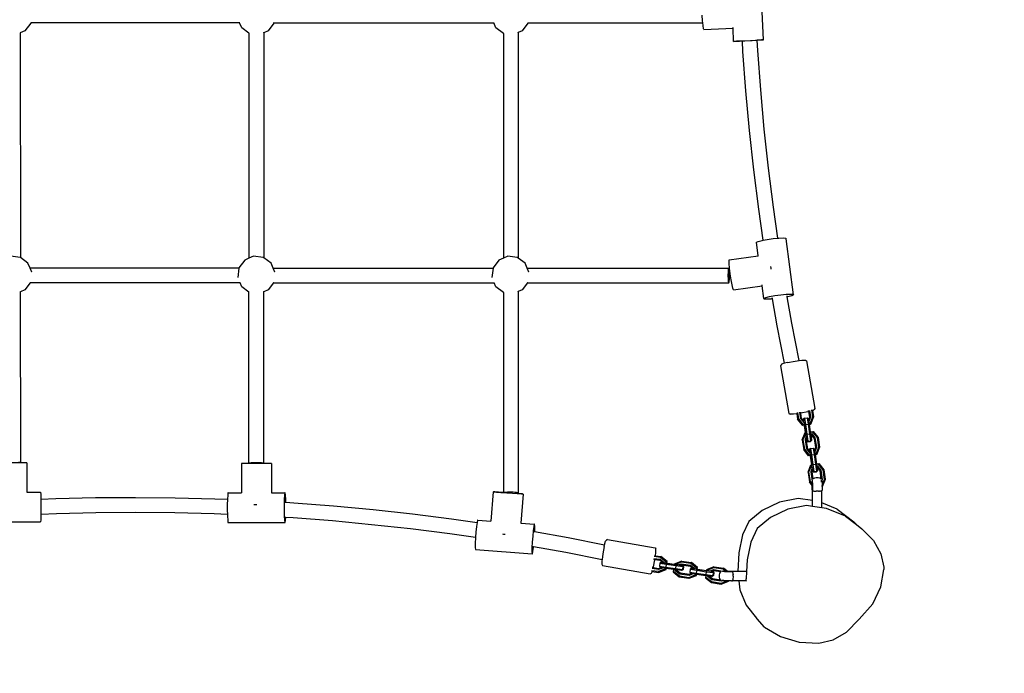
# Model space of a CAD drawing. Units: millimetres. Extents: x -366 to 1408, y 22 to 779.
# Drawn here: x 346 to 451, y 173 to 243 of the extents above; entities that cross this region are included whole.
import ezdxf

# ---------------------------------------------------------------- set-up
doc = ezdxf.new("R2010")
doc.units = ezdxf.units.MM
doc.header["$LTSCALE"] = 45
doc.header["$PDSIZE"] = -1
doc.layers.add('VP-DIM', color=7, linetype='Continuous')
doc.layers.add('VP-EQ', color=7, linetype='Continuous', true_color=0x8a3492)
doc.dimstyles.get("Standard").update_dxf_attribs({"dimtxt": 14, "dimasz": 20, "dimexe": 20, "dimexo": 50, "dimgap": 20, "dimtad": 0, "dimdec": 0, "dimzin": 0, "dimdsep": 46, "dimtxsty": 'Standard', "dimcen": -0.09, "dimadec": 0, "dimazin": 0, "dimtfac": 1, "dimtdec": 4, "dimtofl": 0, "dimtmove": 0, "dimatfit": 3, "dimfxl": 70, "dimfxlon": 1, "dimtolj": 1, "dimtzin": 0, "dimarcsym": 0})

# ---------------------------------------------------------------- blocks, each defined once
blk = doc.blocks.new('*D1211')
at = {"layer": 'Defpoints', "color": 0}
for p in [(283.44, 337.74), (431.33, 176.45), (671.41, 176.45)]:
    blk.add_point(p, dxfattribs=at)
at = {"layer": 'VP-DIM', "color": 0, "lineweight": -2}
for p, q in [((601.41, 337.74), (691.41, 337.74)), ((671.41, 317.74), (671.41, 290.11)), ((671.41, 196.45), (671.41, 219.77)), ((601.41, 176.45), (691.41, 176.45))]:
    blk.add_line(p, q, dxfattribs=at)
at = {"layer": 'VP-DIM', "color": 0}
for points in [[(674.74, 317.74), (668.08, 317.74), (671.41, 337.74)], [(668.08, 196.45), (674.74, 196.45), (671.41, 176.45)]]:
    blk.add_solid(points, dxfattribs=at)
at = {"layer": 'VP-DIM', "color": 0, "insert": (671.41, 254.94), "char_height": 14, "attachment_point": 5, "rotation": 90}
blk.add_mtext('\\A1;170', dxfattribs=at)
blk = doc.blocks.new('*D1215')
at = {"layer": 'Defpoints', "color": 0}
for p in [(358.2, 492.1), (358.2, 22.1), (759.2, 22.1)]:
    blk.add_point(p, dxfattribs=at)
at = {"layer": 'VP-DIM', "color": 0, "lineweight": -2}
for p, q in [((689.2, 492.1), (779.2, 492.1)), ((759.2, 472.1), (759.2, 291.49)), ((759.2, 42.1), (759.2, 216.49)), ((689.2, 22.1), (779.2, 22.1))]:
    blk.add_line(p, q, dxfattribs=at)
at = {"layer": 'VP-DIM', "color": 0}
for points in [[(762.53, 472.1), (755.86, 472.1), (759.2, 492.1)], [(755.86, 42.1), (762.53, 42.1), (759.2, 22.1)]]:
    blk.add_solid(points, dxfattribs=at)
at = {"layer": 'VP-DIM', "color": 0, "insert": (759.2, 253.99), "char_height": 14, "attachment_point": 5, "rotation": 90}
blk.add_mtext('\\A1;470', dxfattribs=at)
blk = doc.blocks.new('RB1380_')
at = {"color": 0}
for p, q in [((425.41, 241.06), (425.12, 247.15)), ((418.9, 243.11), (418.86, 243.72)), ((346.97, 242.85), (346.35, 242.02)), ((346.97, 242.87), (346.96, 242.87)), ((346.97, 242.87), (346.97, 242.85)), ((369.33, 242.87), (346.97, 242.87)), ((369.56, 242.35), (369.33, 242.87)), ((369.34, 242.87), (369.33, 242.87)), ((372.99, 242.85), (372.37, 242.02)), ((372.99, 242.87), (372.97, 242.87)), ((372.99, 242.87), (372.99, 242.85)), ((372.99, 242.87), (396.53, 242.87)), ((396.76, 242.35), (396.53, 242.87)), ((396.54, 242.87), (396.53, 242.87)), ((400.19, 242.85), (399.57, 242.02)), ((400.18, 242.87), (400.17, 242.87)), ((400.19, 242.87), (400.18, 242.87)), ((400.19, 242.87), (400.19, 242.85)), ((400.19, 242.87), (418.92, 242.87)), ((418.92, 242.87), (418.9, 243.11)), ((418.94, 242.6), (418.92, 242.87)), ((418.99, 242.26), (418.94, 242.6)), ((346.35, 242.02), (345.85, 241.8)), ((345.85, 241.8), (345.85, 241.83)), ((345.85, 241.8), (345.87, 217.75)), ((370.32, 241.79), (369.56, 242.35)), ((370.32, 241.79), (370.32, 241.81)), ((370.32, 241.79), (370.32, 217.67)), ((371.92, 241.83), (371.89, 241.82)), ((372.37, 242.02), (371.92, 241.83)), ((371.92, 241.83), (371.92, 241.86)), ((371.92, 241.83), (371.92, 217.73)), ((397.57, 241.74), (396.76, 242.35)), ((397.57, 241.74), (397.57, 241.77)), ((397.57, 241.74), (397.57, 217.69)), ((399.16, 241.85), (399.15, 241.84)), ((399.57, 242.02), (399.16, 241.85)), ((399.16, 241.85), (399.16, 241.88)), ((399.16, 241.85), (399.16, 217.69)), ((419.03, 242.16), (418.99, 242.26)), ((419.03, 242.16), (422.15, 242.32)), ((422.15, 242.32), (422.14, 242.38)), ((422.22, 240.9), (422.15, 242.32)), ((422.25, 240.9), (422.22, 240.9)), ((422.52, 240.91), (422.25, 240.9)), ((422.25, 240.9), (422.43, 240.91)), ((422.43, 240.91), (422.85, 240.94)), ((422.99, 240.94), (422.52, 240.91)), ((422.85, 240.94), (423.15, 240.95)), ((423.15, 240.94), (422.99, 240.94)), ((423.15, 240.95), (423.19, 240.95)), ((423.15, 240.94), (423.15, 240.95)), ((423.22, 239.82), (423.15, 240.94)), ((423.19, 240.95), (423.29, 240.96)), ((423.29, 240.96), (423.42, 240.97)), ((423.42, 240.97), (423.43, 240.96)), ((423.43, 240.96), (424.01, 240.99)), ((424.01, 240.99), (424.05, 241)), ((424.05, 241), (424.21, 241)), ((424.21, 241), (424.55, 241.02)), ((424.55, 241.02), (424.64, 241.02)), ((424.64, 241.02), (424.67, 241.02)), ((424.67, 241.02), (424.73, 241.03)), ((424.73, 241.03), (424.75, 241.02)), ((424.75, 241.02), (424.75, 241.03)), ((424.78, 241.02), (424.75, 241.02)), ((424.81, 239.92), (424.75, 241.02)), ((425.2, 241.05), (424.78, 241.02)), ((424.78, 241.02), (425.11, 241.05)), ((425.11, 241.05), (425.38, 241.06)), ((425.38, 241.06), (425.2, 241.05)), ((425.38, 241.06), (425.41, 241.06)), ((423.53, 235.59), (423.22, 239.82)), ((425.12, 235.71), (424.81, 239.92)), ((423.92, 231.36), (423.53, 235.59)), ((425.5, 231.51), (425.12, 235.71)), ((424.37, 227.15), (423.92, 231.36)), ((425.96, 227.32), (425.5, 231.51)), ((424.9, 222.95), (424.37, 227.15)), ((426.48, 223.15), (425.96, 227.32)), ((425.37, 219.61), (424.9, 222.95)), ((426.95, 219.83), (426.48, 223.15)), ((424.65, 219.39), (424.85, 219.48)), ((424.85, 217.93), (424.65, 219.39)), ((424.85, 219.48), (425.26, 219.59)), ((425.26, 219.59), (425.37, 219.61)), ((425.37, 219.61), (425.82, 219.69)), ((425.82, 219.69), (426.45, 219.78)), ((426.45, 219.78), (426.95, 219.83)), ((426.95, 219.83), (427.04, 219.83)), ((427.04, 219.83), (427.51, 219.85)), ((427.51, 219.85), (427.79, 219.83)), ((427.79, 219.83), (427.83, 219.76)), ((428.64, 213.75), (427.83, 219.76)), ((345.84, 217.77), (344.82, 217.89)), ((345.87, 217.75), (345.84, 217.77)), ((346.67, 217.15), (345.87, 217.75)), ((346.9, 216.63), (346.67, 217.15)), ((369.88, 217.48), (369.26, 216.65)), ((370.32, 217.67), (369.88, 217.48)), ((370.83, 217.89), (370.32, 217.67)), ((371.86, 217.77), (370.83, 217.89)), ((371.92, 217.73), (371.86, 217.77)), ((372.69, 217.15), (371.92, 217.73)), ((372.91, 216.63), (372.69, 217.15)), ((397.08, 217.48), (396.46, 216.65)), ((397.57, 217.69), (397.08, 217.48)), ((398.03, 217.89), (397.57, 217.69)), ((399.06, 217.77), (398.03, 217.89)), ((399.16, 217.69), (399.06, 217.77)), ((399.89, 217.15), (399.16, 217.69)), ((400.11, 216.63), (399.89, 217.15)), ((421.73, 217.41), (421.75, 217.49)), ((421.74, 217.1), (421.73, 217.41)), ((421.75, 217.49), (424.85, 217.93)), ((424.85, 217.89), (424.85, 217.93)), ((347.08, 216.2), (346.9, 216.63)), ((369.26, 216.63), (346.9, 216.63)), ((347.08, 216.2), (347.09, 216.19)), ((369.26, 216.63), (369.14, 215.62)), ((369.26, 216.65), (369.26, 216.63)), ((373.1, 216.2), (372.91, 216.63)), ((372.91, 216.63), (396.46, 216.63)), ((373.1, 216.2), (373.1, 216.19)), ((396.46, 216.63), (396.34, 215.62)), ((396.46, 216.65), (396.46, 216.63)), ((400.3, 216.2), (400.11, 216.63)), ((400.11, 216.63), (421.69, 216.63)), ((400.3, 216.2), (400.3, 216.19)), ((421.62, 216.14), (421.61, 215.94)), ((421.63, 216.32), (421.62, 216.14)), ((421.65, 216.47), (421.63, 216.32)), ((421.66, 216.57), (421.65, 216.47)), ((421.69, 216.63), (421.66, 216.57)), ((421.71, 216.63), (421.69, 216.63)), ((421.73, 216.57), (421.71, 216.63)), ((421.75, 216.47), (421.73, 216.57)), ((421.79, 216.6), (421.74, 217.1)), ((421.76, 216.32), (421.75, 216.47)), ((421.77, 216.14), (421.76, 216.32)), ((421.78, 215.94), (421.77, 216.14)), ((421.86, 216), (421.79, 216.6)), ((426.24, 216.62), (426.21, 216.79)), ((426.25, 216.49), (426.24, 216.62)), ((346.92, 215.05), (346.35, 214.29)), ((346.92, 215.05), (346.89, 215.05)), ((369.37, 215.05), (346.92, 215.05)), ((369.14, 215.62), (369.14, 215.61)), ((369.56, 214.62), (369.37, 215.05)), ((369.38, 215.05), (369.37, 215.05)), ((372.94, 215.05), (372.37, 214.29)), ((372.94, 215.05), (372.91, 215.05)), ((372.94, 215.05), (396.57, 215.05)), ((396.34, 215.62), (396.34, 215.61)), ((396.76, 214.62), (396.57, 215.05)), ((396.58, 215.05), (396.57, 215.05)), ((400.14, 215.05), (399.57, 214.29)), ((400.14, 215.05), (400.11, 215.05)), ((400.14, 215.05), (421.68, 215.05)), ((421.61, 215.94), (421.61, 215.73)), ((421.61, 215.73), (421.62, 215.53)), ((421.62, 215.53), (421.63, 215.35)), ((421.63, 215.35), (421.64, 215.21)), ((421.64, 215.21), (421.66, 215.11)), ((421.66, 215.11), (421.68, 215.05)), ((421.68, 215.05), (421.71, 215.05)), ((421.71, 215.05), (421.73, 215.11)), ((421.73, 215.11), (421.75, 215.21)), ((421.75, 215.21), (421.76, 215.36)), ((421.76, 215.36), (421.77, 215.54)), ((421.77, 215.54), (421.78, 215.74)), ((421.78, 215.74), (421.78, 215.94)), ((421.95, 215.38), (421.86, 216)), ((422.05, 214.84), (421.95, 215.38)), ((346.35, 214.29), (345.88, 214.08)), ((345.88, 214.08), (345.88, 214.11)), ((345.9, 195.76), (345.88, 214.08)), ((370.32, 214.05), (369.56, 214.62)), ((370.32, 214.05), (370.32, 214.07)), ((370.32, 195.7), (370.32, 214.05)), ((371.92, 214.09), (371.89, 214.08)), ((372.37, 214.29), (371.92, 214.09)), ((371.92, 214.09), (371.92, 214.12)), ((371.92, 195.7), (371.92, 214.09)), ((397.57, 214.01), (396.76, 214.62)), ((397.57, 214.01), (397.57, 214.04)), ((397.57, 214.01), (397.57, 192.59)), ((399.16, 214.11), (399.15, 214.11)), ((399.57, 214.29), (399.16, 214.11)), ((399.16, 214.11), (399.16, 214.15)), ((399.16, 214.11), (399.16, 192.52)), ((422.13, 214.46), (422.05, 214.84)), ((422.19, 214.29), (422.13, 214.46)), ((422.19, 214.29), (425.28, 214.73)), ((425.28, 214.73), (425.26, 214.83)), ((425.46, 213.38), (425.28, 214.73)), ((425.46, 213.38), (425.66, 213.47)), ((425.5, 213.31), (425.46, 213.38)), ((425.78, 213.29), (425.5, 213.31)), ((425.66, 213.47), (426.07, 213.58)), ((426.25, 213.3), (425.78, 213.29)), ((426.07, 213.58), (426.63, 213.68)), ((426.38, 213.32), (426.25, 213.3)), ((426.38, 213.32), (426.36, 213.45)), ((426.89, 210.44), (426.38, 213.32)), ((426.63, 213.68), (427.26, 213.77)), ((427.26, 213.77), (427.85, 213.83)), ((427.85, 213.83), (428.32, 213.84)), ((427.96, 213.54), (427.94, 213.65)), ((428.03, 213.55), (427.96, 213.54)), ((428.46, 210.71), (427.96, 213.54)), ((428.44, 213.66), (428.03, 213.55)), ((428.32, 213.84), (428.6, 213.82)), ((428.64, 213.75), (428.44, 213.66)), ((428.6, 213.82), (428.64, 213.75)), ((427.67, 206.43), (426.89, 210.44)), ((429.24, 206.72), (428.46, 210.71)), ((427.99, 206.51), (428.79, 206.66)), ((428.79, 206.66), (429.24, 206.72)), ((429.24, 206.72), (429.52, 206.76)), ((429.52, 206.76), (429.91, 206.77)), ((429.91, 206.77), (430.03, 206.69)), ((430.03, 206.69), (430.92, 201.58)), ((427.24, 206.16), (427.33, 206.28)), ((427.24, 206.16), (428.14, 201.06)), ((427.33, 206.28), (427.43, 206.36)), ((427.67, 206.43), (427.43, 206.36)), ((427.99, 206.51), (427.67, 206.43)), ((430.23, 201.33), (430.23, 201.36)), ((430.47, 200.68), (430.37, 201.39)), ((430.69, 200.71), (430.58, 201.43)), ((430.66, 201.43), (430.67, 201.37)), ((430.73, 201.38), (430.67, 201.37)), ((430.67, 201.37), (430.77, 200.71)), ((430.84, 201.47), (430.73, 201.38)), ((430.92, 201.58), (430.84, 201.47)), ((428.14, 201.06), (428.26, 200.98)), ((428.64, 200.99), (428.26, 200.98)), ((428.98, 201.03), (428.64, 200.99)), ((428.97, 201.12), (428.97, 201.14)), ((428.97, 201.12), (428.98, 201.03)), ((428.98, 201.03), (429.07, 200.46)), ((429.05, 201.16), (429.15, 200.48)), ((429.07, 200.46), (429.15, 200.48)), ((429.61, 199.79), (429.07, 200.46)), ((429.07, 200.46), (429.07, 200.44)), ((429.61, 199.77), (429.07, 200.44)), ((429.15, 200.48), (429.64, 199.87)), ((429.26, 201.2), (429.37, 200.51)), ((429.37, 200.51), (429.5, 200.52)), ((429.37, 200.51), (429.72, 200.08)), ((429.42, 201.09), (429.4, 201.21)), ((430.17, 201.24), (429.42, 201.09)), ((429.5, 200.52), (429.42, 201.09)), ((429.73, 200.24), (429.5, 200.52)), ((429.8, 200.56), (429.71, 200.47)), ((429.71, 200.47), (429.71, 200.41)), ((429.73, 200.24), (429.71, 200.47)), ((429.71, 200.41), (429.73, 200.24)), ((429.8, 200.56), (430.1, 200.6)), ((429.8, 200.56), (429.9, 199.86)), ((430.1, 200.6), (430.21, 200.52)), ((430.1, 200.6), (430.2, 199.9)), ((430.24, 201.26), (430.17, 201.24)), ((430.21, 200.52), (430.23, 200.37)), ((430.23, 201.33), (430.24, 201.26)), ((430.34, 200.65), (430.23, 200.37)), ((430.23, 200.37), (430.26, 200.17)), ((430.24, 201.26), (430.34, 200.65)), ((430.27, 200.16), (430.47, 200.68)), ((430.47, 200.68), (430.34, 200.65)), ((430.41, 199.99), (430.69, 200.71)), ((430.77, 200.71), (430.45, 199.92)), ((430.77, 200.69), (430.45, 199.89)), ((430.69, 200.71), (430.77, 200.71)), ((430.77, 200.71), (430.77, 200.69)), ((429.61, 199.79), (429.64, 199.87)), ((429.81, 199.82), (429.61, 199.79)), ((429.79, 199.8), (429.61, 199.77)), ((429.61, 199.79), (429.61, 199.77)), ((429.64, 199.87), (429.79, 199.9)), ((429.72, 200.08), (429.75, 200.16)), ((429.72, 200.08), (429.76, 200.08)), ((429.74, 200.28), (429.73, 200.24)), ((429.74, 200.22), (429.73, 200.24)), ((429.75, 200.16), (429.74, 200.22)), ((429.75, 200.16), (429.75, 200.17)), ((429.76, 200.08), (429.75, 200.16)), ((429.79, 199.9), (429.76, 200.08)), ((429.81, 199.84), (429.79, 199.9)), ((429.79, 199.8), (429.81, 199.73)), ((429.81, 199.8), (429.79, 199.8)), ((429.9, 199.86), (429.81, 199.84)), ((429.81, 199.82), (429.81, 199.84)), ((429.81, 199.8), (429.81, 199.82)), ((429.81, 199.82), (429.81, 199.82)), ((429.82, 199.73), (429.81, 199.8)), ((429.81, 199.73), (429.82, 199.73)), ((429.81, 199.73), (429.81, 199.71)), ((429.81, 199.71), (429.91, 199.01)), ((429.92, 199.02), (429.82, 199.73)), ((429.9, 199.86), (430.2, 199.9)), ((429.9, 199.86), (430.05, 198.85)), ((430.3, 199.91), (430.2, 199.9)), ((430.2, 199.9), (430.35, 198.89)), ((430.26, 200.17), (430.27, 200.16)), ((430.26, 200.17), (430.26, 200.16)), ((430.26, 200.16), (430.27, 200.16)), ((430.26, 200.16), (430.29, 199.97)), ((430.29, 199.97), (430.41, 199.99)), ((430.29, 199.97), (430.3, 199.91)), ((430.45, 199.92), (430.3, 199.9)), ((430.3, 199.91), (430.3, 199.9)), ((430.3, 199.9), (430.31, 199.87)), ((430.45, 199.89), (430.31, 199.87)), ((430.31, 199.87), (430.42, 199.09)), ((430.45, 199.92), (430.41, 199.99)), ((430.45, 199.92), (430.45, 199.89)), ((429.57, 198.22), (429.88, 199.01)), ((429.57, 198.22), (429.64, 198.24)), ((429.57, 198.22), (429.57, 198.19)), ((429.57, 198.19), (429.72, 197.21)), ((429.93, 198.96), (429.64, 198.24)), ((429.64, 198.24), (429.79, 197.23)), ((429.98, 198.58), (429.86, 198.27)), ((429.86, 198.27), (429.99, 198.28)), ((429.86, 198.27), (430.01, 197.26)), ((429.88, 199.01), (429.93, 198.96)), ((429.88, 199.01), (429.91, 199.01)), ((429.91, 199.01), (429.92, 199.02)), ((429.93, 198.96), (429.92, 199.02)), ((429.93, 198.96), (429.93, 198.96)), ((429.95, 198.83), (429.93, 198.96)), ((429.95, 198.83), (430.05, 198.85)), ((429.95, 198.81), (429.95, 198.83)), ((429.98, 198.59), (429.95, 198.81)), ((429.98, 198.59), (429.98, 198.58)), ((430.02, 198.34), (429.98, 198.58)), ((429.99, 198.28), (430.02, 198.34)), ((430, 198.26), (429.99, 198.28)), ((430, 198.26), (430.01, 198.3)), ((430.15, 197.27), (430, 198.26)), ((430.01, 198.3), (430.02, 198.32)), ((430.01, 198.3), (430.02, 198.27)), ((430.02, 198.32), (430.02, 198.34)), ((430.02, 198.31), (430.02, 198.32)), ((430.02, 198.27), (430.02, 198.31)), ((430.05, 198.13), (430.02, 198.31)), ((430.02, 198.27), (430.05, 198.07)), ((430.05, 198.85), (430.35, 198.89)), ((430.05, 198.85), (430.16, 198.08)), ((430.35, 198.89), (430.45, 198.9)), ((430.35, 198.89), (430.45, 198.13)), ((430.42, 199.09), (430.72, 199.14)), ((430.42, 199.09), (430.43, 199.03)), ((430.7, 199.07), (430.43, 199.03)), ((430.43, 199.03), (430.45, 198.9)), ((430.45, 198.9), (430.45, 198.85)), ((430.62, 198.87), (430.45, 198.85)), ((430.45, 198.85), (430.47, 198.72)), ((430.45, 198.13), (430.54, 198.22)), ((430.47, 198.72), (430.57, 198.73)), ((430.47, 198.72), (430.48, 198.7)), ((430.48, 198.7), (430.57, 198.71)), ((430.48, 198.7), (430.54, 198.22)), ((430.54, 198.22), (430.54, 198.16)), ((430.62, 198.87), (430.57, 198.73)), ((430.57, 198.73), (430.83, 198.41)), ((430.57, 198.73), (430.57, 198.71)), ((430.57, 198.71), (430.83, 198.38)), ((430.96, 198.43), (430.62, 198.87)), ((430.72, 199.14), (430.7, 199.07)), ((431.18, 198.47), (430.7, 199.07)), ((430.72, 199.14), (431.26, 198.47)), ((430.96, 198.43), (430.83, 198.41)), ((430.83, 198.41), (430.83, 198.38)), ((430.83, 198.38), (430.98, 197.4)), ((431.12, 197.43), (430.96, 198.43)), ((431.26, 198.47), (431.18, 198.47)), ((431.33, 197.46), (431.18, 198.47)), ((431.26, 198.47), (431.41, 197.46)), ((429.72, 197.21), (429.79, 197.23)), ((430.25, 196.54), (429.72, 197.21)), ((429.72, 197.21), (429.72, 197.18)), ((430.25, 196.51), (429.72, 197.18)), ((429.79, 197.23), (430.28, 196.62)), ((430.01, 197.26), (430.15, 197.27)), ((430.01, 197.26), (430.36, 196.82)), ((430.16, 198.08), (430.05, 198.13)), ((430.05, 198.07), (430.05, 198.13)), ((430.16, 198.01), (430.05, 198.07)), ((430.38, 196.98), (430.15, 197.27)), ((430.16, 198.08), (430.45, 198.13)), ((430.16, 198.08), (430.16, 198.01)), ((430.16, 198.01), (430.45, 198.06)), ((430.44, 197.3), (430.35, 197.22)), ((430.35, 197.22), (430.35, 197.16)), ((430.38, 196.98), (430.35, 197.22)), ((430.35, 197.16), (430.38, 196.98)), ((430.44, 197.3), (430.74, 197.35)), ((430.44, 197.3), (430.55, 196.61)), ((430.45, 198.06), (430.54, 198.16)), ((430.45, 198.13), (430.45, 198.06)), ((430.74, 197.35), (430.85, 197.27)), ((430.74, 197.35), (430.84, 196.65)), ((430.85, 197.27), (430.87, 197.12)), ((430.98, 197.4), (430.87, 197.12)), ((430.91, 196.91), (431.12, 197.43)), ((431.12, 197.43), (430.98, 197.4)), ((431.05, 196.74), (431.33, 197.46)), ((431.41, 197.46), (431.1, 196.67)), ((431.41, 197.44), (431.1, 196.64)), ((431.33, 197.46), (431.41, 197.46)), ((431.41, 197.46), (431.41, 197.44)), ((430.25, 196.54), (430.28, 196.62)), ((430.45, 196.57), (430.25, 196.54)), ((430.25, 196.54), (430.25, 196.51)), ((430.44, 196.54), (430.25, 196.51)), ((430.28, 196.62), (430.43, 196.64)), ((430.36, 196.82), (430.4, 196.91)), ((430.36, 196.82), (430.41, 196.83)), ((430.38, 197.02), (430.38, 196.98)), ((430.39, 196.97), (430.38, 196.98)), ((430.4, 196.91), (430.39, 196.97)), ((430.41, 196.83), (430.4, 196.91)), ((430.4, 196.91), (430.4, 196.91)), ((430.43, 196.64), (430.41, 196.83)), ((430.45, 196.58), (430.43, 196.64)), ((430.45, 196.55), (430.44, 196.54)), ((430.44, 196.54), (430.45, 196.48)), ((430.55, 196.61), (430.45, 196.58)), ((430.45, 196.57), (430.45, 196.58)), ((430.45, 196.55), (430.45, 196.57)), ((430.45, 196.57), (430.45, 196.57)), ((430.46, 196.48), (430.45, 196.55)), ((430.45, 196.48), (430.46, 196.48)), ((430.45, 196.48), (430.45, 196.46)), ((430.45, 196.46), (430.58, 195.57)), ((430.6, 195.57), (430.46, 196.48)), ((430.55, 196.61), (430.84, 196.65)), ((430.55, 196.61), (430.69, 195.6)), ((430.84, 196.65), (430.99, 195.64)), ((430.94, 196.65), (430.84, 196.65)), ((430.87, 197.12), (430.9, 196.92)), ((430.9, 196.92), (430.91, 196.91)), ((430.9, 196.92), (430.91, 196.91)), ((430.91, 196.91), (430.91, 196.91)), ((430.91, 196.91), (430.93, 196.72)), ((430.93, 196.72), (431.05, 196.74)), ((430.93, 196.72), (430.94, 196.65)), ((431.1, 196.67), (430.94, 196.64)), ((430.94, 196.65), (430.94, 196.64)), ((430.94, 196.64), (430.95, 196.62)), ((431.1, 196.64), (430.95, 196.62)), ((430.95, 196.62), (431.09, 195.64)), ((431.1, 196.67), (431.05, 196.74)), ((431.1, 196.67), (431.1, 196.64)), ((345.9, 195.76), (344.3, 195.76)), ((345.79, 195.81), (345.66, 195.82)), ((345.87, 195.79), (345.79, 195.81)), ((345.9, 195.76), (345.87, 195.79)), ((346.55, 195.76), (345.9, 195.76)), ((346.55, 195.76), (346.55, 192.62)), ((369.52, 195.7), (369.52, 192.56)), ((370.32, 195.7), (369.52, 195.7)), ((370.34, 195.72), (370.32, 195.7)), ((371.92, 195.7), (370.32, 195.7)), ((370.42, 195.74), (370.34, 195.72)), ((370.55, 195.76), (370.42, 195.74)), ((370.72, 195.77), (370.55, 195.76)), ((370.91, 195.77), (370.72, 195.77)), ((371.12, 195.78), (370.91, 195.77)), ((371.32, 195.77), (371.12, 195.78)), ((371.52, 195.77), (371.32, 195.77)), ((371.68, 195.76), (371.52, 195.77)), ((371.81, 195.74), (371.68, 195.76)), ((371.89, 195.72), (371.81, 195.74)), ((371.92, 195.7), (371.89, 195.72)), ((372.74, 195.7), (371.92, 195.7)), ((372.74, 195.7), (372.74, 192.56)), ((430.18, 194.76), (430.49, 195.56)), ((430.54, 195.5), (430.25, 194.78)), ((430.64, 195.24), (430.47, 194.81)), ((430.49, 195.56), (430.58, 195.57)), ((430.49, 195.56), (430.54, 195.5)), ((430.6, 195.51), (430.54, 195.5)), ((430.58, 195.57), (430.59, 195.57)), ((430.6, 195.56), (430.59, 195.57)), ((430.59, 195.57), (430.6, 195.57)), ((430.6, 195.57), (430.69, 195.6)), ((430.6, 195.51), (430.6, 195.56)), ((430.64, 195.24), (430.6, 195.51)), ((430.66, 195.06), (430.64, 195.24)), ((430.66, 195.05), (430.66, 195.06)), ((430.67, 194.99), (430.66, 195.05)), ((430.69, 195.6), (430.99, 195.64)), ((430.69, 195.6), (430.8, 194.83)), ((430.99, 195.64), (431.09, 195.64)), ((430.99, 195.64), (431.1, 194.87)), ((431.09, 195.64), (431.34, 195.68)), ((431.09, 195.64), (431.1, 195.59)), ((431.31, 195.62), (431.1, 195.59)), ((431.1, 195.59), (431.12, 195.4)), ((431.23, 195.42), (431.12, 195.4)), ((431.12, 195.4), (431.14, 195.27)), ((431.14, 195.27), (431.18, 195.28)), ((431.14, 195.27), (431.14, 195.25)), ((431.14, 195.25), (431.18, 195.25)), ((431.14, 195.25), (431.18, 194.97)), ((431.23, 195.42), (431.18, 195.28)), ((431.18, 195.28), (431.44, 194.95)), ((431.18, 195.28), (431.18, 195.25)), ((431.18, 195.25), (431.44, 194.93)), ((431.58, 194.98), (431.23, 195.42)), ((431.34, 195.68), (431.31, 195.62)), ((431.8, 195.01), (431.31, 195.62)), ((431.34, 195.68), (431.87, 195.02)), ((431.87, 195.02), (431.8, 195.01)), ((431.87, 195.02), (432.02, 194.01)), ((430.18, 194.76), (430.25, 194.78)), ((430.18, 194.76), (430.18, 194.74)), ((430.18, 194.74), (430.33, 193.75)), ((430.25, 194.78), (430.41, 193.77)), ((430.47, 194.81), (430.61, 194.83)), ((430.47, 194.81), (430.62, 193.81)), ((430.61, 194.83), (430.67, 194.99)), ((430.61, 194.81), (430.67, 194.96)), ((430.61, 194.81), (430.61, 194.83)), ((430.72, 194.05), (430.61, 194.81)), ((430.67, 194.97), (430.67, 194.99)), ((430.67, 194.96), (430.67, 194.97)), ((430.69, 194.88), (430.67, 194.97)), ((430.67, 194.96), (430.69, 194.81)), ((430.8, 194.83), (430.69, 194.88)), ((430.69, 194.81), (430.69, 194.88)), ((430.8, 194.76), (430.69, 194.81)), ((430.87, 194.13), (430.72, 194.05)), ((430.73, 194.02), (430.72, 194.05)), ((430.8, 194.83), (431.1, 194.87)), ((430.8, 194.83), (430.8, 194.76)), ((430.8, 194.76), (431.1, 194.8)), ((431.07, 194.17), (430.87, 194.13)), ((431.27, 194.17), (431.07, 194.17)), ((431.1, 194.87), (431.18, 194.97)), ((431.1, 194.8), (431.18, 194.91)), ((431.1, 194.87), (431.1, 194.8)), ((431.18, 194.97), (431.18, 194.91)), ((431.46, 194.13), (431.27, 194.17)), ((431.58, 194.98), (431.44, 194.95)), ((431.44, 194.95), (431.44, 194.93)), ((431.44, 194.93), (431.57, 194.07)), ((431.57, 194.07), (431.46, 194.13)), ((431.58, 194.04), (431.57, 194.07)), ((431.73, 193.97), (431.58, 194.98)), ((431.58, 194.04), (431.58, 194.04)), ((431.73, 193.97), (431.66, 193.95)), ((431.69, 193.35), (431.95, 194)), ((431.69, 193.86), (431.73, 193.97)), ((432.02, 194.01), (431.71, 193.21)), ((432.02, 193.98), (431.71, 193.19)), ((431.95, 194), (431.8, 195.01)), ((431.95, 194), (432.02, 194.01)), ((432.02, 194.01), (432.02, 193.98)), ((430.33, 193.75), (430.41, 193.77)), ((430.64, 193.36), (430.33, 193.75)), ((430.33, 193.75), (430.33, 193.73)), ((430.64, 193.34), (430.33, 193.73)), ((430.41, 193.77), (430.64, 193.48)), ((430.62, 193.81), (430.64, 193.78)), ((430.62, 193.81), (430.64, 193.81)), ((430.64, 193.83), (430.64, 193.81)), ((430.64, 193.78), (430.64, 193.81)), ((430.64, 193.78), (430.64, 193.48)), ((430.64, 193.36), (430.64, 193.48)), ((430.64, 193.36), (430.64, 193.34)), ((430.64, 192.88), (430.64, 193.34)), ((430.71, 192.82), (430.71, 193.63)), ((431.63, 193.7), (431.63, 193.95)), ((431.69, 193.82), (431.69, 193.35)), ((431.69, 193.35), (431.69, 193.24)), ((431.71, 193.21), (431.69, 193.24)), ((431.69, 193.21), (431.69, 193.24)), ((431.71, 193.21), (431.69, 193.21)), ((431.69, 193.21), (431.69, 193.18)), ((431.71, 193.19), (431.69, 193.18)), ((431.69, 193.18), (431.69, 192.88)), ((431.71, 193.21), (431.71, 193.19)), ((346.55, 192.62), (347.98, 192.62)), ((347.98, 192.62), (348.01, 192.61)), ((348.01, 192.61), (348.03, 192.37)), ((348.03, 192.37), (348.04, 191.92)), ((348.04, 191.87), (349.67, 191.94)), ((348.04, 191.92), (348.04, 191.87)), ((348.04, 191.87), (348.05, 191.34)), ((349.67, 191.94), (353.91, 192.04)), ((353.91, 192.04), (358.17, 192.07)), ((358.17, 192.07), (362.42, 192.03)), ((362.42, 192.03), (366.67, 191.92)), ((366.67, 191.92), (368.02, 191.86)), ((368.02, 191.86), (368.01, 191.28)), ((368.05, 192.31), (368.02, 191.86)), ((368.08, 192.56), (368.05, 192.31)), ((368.12, 192.56), (368.08, 192.56)), ((368.12, 192.56), (369.52, 192.56)), ((372.74, 192.56), (374.17, 192.56)), ((374.11, 191.86), (374.1, 191.28)), ((374.14, 192.31), (374.11, 191.86)), ((374.17, 192.56), (374.14, 192.31)), ((374.21, 192.56), (374.17, 192.56)), ((374.24, 192.32), (374.21, 192.56)), ((374.27, 191.88), (374.24, 192.32)), ((374.28, 191.54), (374.27, 191.88)), ((396.46, 192.67), (396.23, 189.53)), ((396.46, 192.67), (396.52, 192.66)), ((396.52, 192.66), (396.82, 192.64)), ((396.64, 192.66), (396.52, 192.66)), ((397.03, 192.63), (396.64, 192.66)), ((396.82, 192.64), (397.31, 192.6)), ((397.57, 192.59), (397.03, 192.63)), ((397.31, 192.6), (397.92, 192.55)), ((397.57, 192.59), (397.57, 192.59)), ((397.71, 192.58), (397.69, 192.58)), ((397.84, 192.6), (397.71, 192.58)), ((398.02, 192.61), (397.84, 192.6)), ((397.92, 192.55), (398.54, 192.51)), ((398.21, 192.62), (398.02, 192.61)), ((398.42, 192.62), (398.21, 192.62)), ((398.63, 192.62), (398.42, 192.62)), ((398.54, 192.51), (399.1, 192.47)), ((398.81, 192.6), (398.63, 192.62)), ((398.97, 192.59), (398.81, 192.6)), ((399.08, 192.57), (398.97, 192.59)), ((399.05, 192.48), (399.06, 192.48)), ((399.06, 192.48), (399.12, 192.5)), ((399.31, 192.46), (399.06, 192.48)), ((399.15, 192.55), (399.08, 192.57)), ((399.1, 192.47), (399.49, 192.44)), ((399.12, 192.5), (399.16, 192.52)), ((399.16, 192.52), (399.15, 192.55)), ((399.61, 192.44), (399.31, 192.46)), ((399.67, 192.43), (399.44, 189.3)), ((399.49, 192.44), (399.61, 192.44)), ((399.67, 192.43), (399.61, 192.44)), ((429.14, 191.95), (427.14, 191.56)), ((430.67, 191.72), (429.14, 191.95)), ((430.64, 192.88), (430.66, 192.81)), ((430.66, 192.81), (430.67, 192.79)), ((430.67, 192.79), (430.67, 192.79)), ((430.67, 191.72), (430.67, 192.79)), ((430.67, 192.79), (430.71, 192.77)), ((430.71, 192.77), (430.73, 192.77)), ((430.73, 192.77), (430.81, 192.75)), ((430.81, 192.75), (430.92, 192.73)), ((430.92, 192.73), (431.04, 192.72)), ((431.17, 192.72), (431.04, 192.72)), ((431.3, 192.72), (431.17, 192.72)), ((431.3, 192.72), (431.42, 192.73)), ((431.52, 192.75), (431.42, 192.73)), ((431.52, 192.75), (431.63, 192.77)), ((431.63, 192.77), (431.66, 192.79)), ((431.66, 192.79), (431.67, 192.79)), ((431.68, 192.82), (431.67, 192.79)), ((431.67, 191.47), (431.67, 192.79)), ((431.69, 192.88), (431.68, 192.82)), ((348.05, 191.34), (348.05, 190.71)), ((368.01, 191.28), (368.01, 190.65)), ((371.16, 191.28), (370.86, 191.28)), ((374.1, 191.28), (374.1, 190.65)), ((374.19, 191.55), (374.28, 191.54)), ((374.28, 191.54), (375.15, 191.49)), ((375.15, 191.49), (379.39, 191.17)), ((379.39, 191.17), (383.61, 190.77)), ((427.14, 191.56), (425.26, 190.68)), ((428.03, 190.81), (426.15, 189.93)), ((430.03, 191.2), (428.03, 190.81)), ((430.67, 191.1), (430.03, 191.2)), ((430.67, 191.1), (430.67, 191.72)), ((431.67, 190.95), (430.67, 191.1)), ((433.29, 190.8), (431.67, 191.47)), ((431.67, 190.95), (431.67, 191.47)), ((432.16, 190.88), (431.67, 190.95)), ((434.18, 190.04), (432.16, 190.88)), ((348.04, 190.13), (348.03, 189.68)), ((348.05, 190.27), (348.04, 190.13)), ((348.05, 190.71), (348.05, 190.27)), ((348.05, 190.27), (349.71, 190.34)), ((349.71, 190.34), (353.94, 190.44)), ((353.94, 190.44), (358.16, 190.48)), ((358.16, 190.48), (362.39, 190.44)), ((362.39, 190.44), (366.61, 190.33)), ((366.61, 190.33), (368.02, 190.27)), ((368.01, 190.65), (368.02, 190.27)), ((368.02, 190.27), (368.02, 190.07)), ((368.02, 190.07), (368.05, 189.62)), ((374.1, 190.65), (374.11, 190.07)), ((374.11, 190.07), (374.14, 189.62)), ((374.19, 189.95), (374.26, 189.94)), ((374.24, 189.63), (374.26, 189.94)), ((374.26, 189.94), (375.05, 189.9)), ((375.05, 189.9), (379.26, 189.58)), ((383.61, 190.77), (387.82, 190.31)), ((387.82, 190.31), (392.02, 189.78)), ((392.02, 189.78), (394.75, 189.38)), ((425.26, 190.68), (423.83, 189.5)), ((426.15, 189.93), (424.72, 188.75)), ((433.29, 190.8), (435.07, 189.46)), ((434.18, 190.04), (435.37, 189.15)), ((341.91, 189.44), (348.01, 189.44)), ((348.03, 189.68), (348.01, 189.44)), ((368.05, 189.62), (368.08, 189.38)), ((368.08, 189.38), (374.17, 189.38)), ((374.14, 189.62), (374.17, 189.38)), ((374.17, 189.38), (374.21, 189.39)), ((374.21, 189.39), (374.24, 189.63)), ((379.26, 189.58), (383.46, 189.18)), ((383.46, 189.18), (387.64, 188.72)), ((387.64, 188.72), (391.82, 188.19)), ((394.69, 188.94), (394.63, 188.36)), ((394.75, 189.38), (394.69, 188.94)), ((394.8, 189.63), (394.75, 189.39)), ((394.75, 189.39), (394.75, 189.38)), ((394.83, 189.64), (394.8, 189.63)), ((394.83, 189.64), (396.23, 189.53)), ((399.44, 189.3), (400.91, 189.19)), ((399.44, 189.3), (399.44, 189.29)), ((400.82, 188.94), (400.76, 188.49)), ((400.87, 189.19), (400.82, 188.94)), ((400.91, 189.19), (400.87, 189.19)), ((400.92, 188.95), (400.91, 189.19)), ((400.92, 188.51), (400.92, 188.95)), ((423.83, 189.5), (423.18, 188.05)), ((424.72, 188.75), (424.07, 187.29)), ((435.07, 189.46), (435.37, 189.15)), ((435.37, 189.15), (435.96, 188.71)), ((435.96, 188.71), (437.18, 187.45)), ((391.82, 188.19), (394.59, 187.8)), ((394.59, 187.73), (394.56, 187.15)), ((394.63, 188.36), (394.59, 187.8)), ((394.59, 187.8), (394.59, 187.73)), ((397.47, 188.15), (397.59, 188.14)), ((397.59, 188.14), (397.77, 188.13)), ((400.71, 187.91), (400.66, 187.28)), ((400.76, 188.49), (400.71, 187.91)), ((400.83, 188.42), (400.91, 188.41)), ((400.91, 188.41), (400.92, 188.51)), ((400.91, 188.41), (404.52, 187.76)), ((404.52, 187.76), (408.41, 187)), ((423.18, 188.05), (422.76, 186.14)), ((394.56, 187.15), (394.55, 186.71)), ((394.55, 186.71), (394.57, 186.47)), ((400.63, 186.7), (400.62, 186.26)), ((400.66, 187.28), (400.63, 186.7)), ((400.72, 186.82), (400.8, 186.81)), ((400.73, 186.27), (400.79, 186.72)), ((400.79, 186.72), (400.8, 186.81)), ((400.8, 186.81), (404.25, 186.19)), ((408.36, 186.82), (408.21, 186.02)), ((408.36, 186.82), (408.41, 187)), ((408.41, 187), (408.51, 187.38)), ((408.59, 187.48), (408.51, 187.38)), ((408.71, 187.56), (408.59, 187.48)), ((408.71, 187.56), (413.81, 186.67)), ((413.81, 186.67), (413.89, 186.55)), ((424.07, 187.29), (423.65, 185.39)), ((437.18, 187.45), (437.96, 186.04)), ((394.57, 186.47), (400.64, 186.02)), ((400.62, 186.26), (400.64, 186.02)), ((400.64, 186.02), (400.68, 186.02)), ((400.68, 186.02), (400.73, 186.27)), ((404.25, 186.19), (408.13, 185.43)), ((408.21, 186.02), (408.13, 185.43)), ((413.67, 185.54), (414.36, 185.44)), ((413.71, 185.76), (414.39, 185.66)), ((413.73, 185.84), (413.76, 185.84)), ((413.76, 185.84), (413.84, 185.82)), ((413.84, 185.82), (413.88, 186.16)), ((413.84, 185.82), (414.41, 185.73)), ((413.88, 186.16), (413.89, 186.55)), ((414.41, 185.73), (414.39, 185.66)), ((414.39, 185.66), (415, 185.17)), ((415.08, 185.2), (414.41, 185.73)), ((414.41, 185.73), (414.44, 185.73)), ((415.1, 185.2), (414.44, 185.73)), ((422.76, 186.14), (422.68, 184.14)), ((437.96, 186.04), (438.29, 184.59)), ((408.11, 185.29), (408.1, 184.9)), ((408.1, 184.9), (408.18, 184.78)), ((408.13, 185.43), (408.11, 185.29)), ((408.18, 184.78), (413.29, 183.89)), ((413.51, 184.58), (413.54, 184.58)), ((413.54, 184.58), (413.62, 184.56)), ((413.62, 184.56), (413.63, 184.64)), ((413.62, 184.56), (414.22, 184.47)), ((413.63, 184.64), (413.78, 185.39)), ((413.78, 185.39), (413.66, 185.41)), ((414.35, 185.31), (413.78, 185.39)), ((414.71, 184.54), (414.19, 184.33)), ((414.22, 184.47), (414.5, 184.58)), ((414.32, 185.01), (414.27, 184.71)), ((414.27, 184.71), (414.35, 184.6)), ((414.27, 184.71), (414.97, 184.61)), ((414.32, 185.01), (414.4, 185.1)), ((414.32, 185.01), (415.01, 184.9)), ((414.36, 185.44), (414.35, 185.31)), ((414.64, 185.08), (414.35, 185.31)), ((414.35, 184.6), (414.5, 184.58)), ((414.36, 185.44), (414.79, 185.09)), ((414.4, 185.1), (414.46, 185.1)), ((414.6, 185.07), (414.4, 185.1)), ((414.46, 185.1), (414.64, 185.08)), ((414.5, 184.58), (414.7, 184.55)), ((414.6, 185.07), (414.64, 185.08)), ((414.65, 185.07), (414.64, 185.08)), ((414.71, 185.06), (414.65, 185.07)), ((414.7, 184.55), (414.71, 184.54)), ((414.7, 184.55), (414.71, 184.55)), ((414.79, 185.09), (414.71, 185.06)), ((414.79, 185.04), (414.71, 185.06)), ((414.71, 184.55), (414.71, 184.54)), ((414.71, 184.55), (414.9, 184.52)), ((414.79, 185.09), (414.79, 185.04)), ((414.98, 185.01), (414.79, 185.04)), ((414.9, 184.52), (414.88, 184.4)), ((414.9, 184.52), (414.96, 184.51)), ((414.95, 184.35), (414.97, 184.51)), ((414.96, 184.51), (414.97, 184.61)), ((414.96, 184.51), (414.97, 184.51)), ((415.01, 184.9), (414.97, 184.61)), ((414.97, 184.61), (415.98, 184.46)), ((414.97, 184.51), (415, 184.5)), ((415, 185.17), (414.98, 185.01)), ((415.03, 185), (414.98, 185.01)), ((414.98, 184.35), (415, 184.5)), ((415.08, 185.2), (415, 185.17)), ((415, 184.5), (415.78, 184.39)), ((415.01, 184.9), (415.03, 185)), ((415.01, 184.9), (416.02, 184.76)), ((415.05, 185), (415.03, 185)), ((415.05, 185), (415.08, 185.2)), ((415.05, 185), (415.05, 185)), ((415.07, 185), (415.05, 185)), ((415.07, 185), (415.08, 185.01)), ((415.14, 184.99), (415.07, 185)), ((415.08, 185.2), (415.1, 185.2)), ((415.08, 185.01), (415.1, 185.2)), ((415.08, 185.01), (415.14, 185)), ((415.14, 185), (415.14, 184.99)), ((415.14, 185), (415.16, 185)), ((415.86, 184.89), (415.14, 184.99)), ((415.16, 185), (415.86, 184.9)), ((416.66, 185.24), (415.86, 184.93)), ((415.86, 184.93), (415.91, 184.88)), ((415.86, 184.93), (415.86, 184.9)), ((415.86, 184.9), (415.86, 184.89)), ((415.91, 184.88), (415.86, 184.89)), ((415.91, 184.88), (416.64, 185.17)), ((415.91, 184.88), (415.91, 184.88)), ((416.04, 184.86), (415.91, 184.88)), ((416.02, 184.76), (415.98, 184.46)), ((416.04, 184.86), (416.02, 184.76)), ((416.02, 184.76), (416.79, 184.65)), ((416.06, 184.86), (416.04, 184.86)), ((416.29, 184.83), (416.06, 184.86)), ((416.29, 184.83), (416.6, 184.95)), ((416.53, 184.79), (416.29, 184.83)), ((416.59, 184.82), (416.53, 184.79)), ((416.55, 184.79), (416.53, 184.79)), ((416.57, 184.8), (416.55, 184.79)), ((416.56, 184.79), (416.55, 184.79)), ((416.61, 184.79), (416.56, 184.79)), ((416.74, 184.76), (416.56, 184.79)), ((416.61, 184.81), (416.57, 184.8)), ((416.57, 184.8), (416.61, 184.79)), ((416.6, 184.95), (416.59, 184.82)), ((416.61, 184.81), (416.59, 184.82)), ((416.6, 184.95), (417.61, 184.8)), ((417.6, 184.66), (416.61, 184.81)), ((416.61, 184.79), (416.8, 184.76)), ((416.66, 185.24), (416.64, 185.17)), ((416.64, 185.17), (417.64, 185.02)), ((416.66, 185.24), (416.68, 185.24)), ((416.68, 185.24), (417.66, 185.09)), ((416.79, 184.65), (416.74, 184.76)), ((416.8, 184.76), (416.74, 184.76)), ((416.79, 184.65), (416.75, 184.35)), ((416.79, 184.65), (416.86, 184.65)), ((416.86, 184.65), (416.8, 184.76)), ((416.86, 184.65), (416.81, 184.35)), ((417.61, 184.8), (417.6, 184.66)), ((417.89, 184.43), (417.6, 184.66)), ((417.61, 184.8), (418.05, 184.45)), ((417.66, 185.09), (417.64, 185.02)), ((417.64, 185.02), (418.25, 184.53)), ((418.33, 184.56), (417.66, 185.09)), ((417.66, 185.09), (417.69, 185.09)), ((418.36, 184.56), (417.69, 185.09)), ((418.25, 184.53), (418.23, 184.37)), ((418.33, 184.56), (418.25, 184.53)), ((418.3, 184.36), (418.33, 184.56)), ((418.33, 184.56), (418.36, 184.56)), ((418.33, 184.37), (418.36, 184.56)), ((420.11, 184.63), (419.32, 184.32)), ((419.37, 184.27), (420.09, 184.55)), ((420.11, 184.63), (420.09, 184.55)), ((420.09, 184.55), (421.1, 184.4)), ((420.11, 184.63), (420.14, 184.63)), ((420.14, 184.63), (421.12, 184.48)), ((421.12, 184.48), (421.1, 184.4)), ((421.51, 184.17), (421.12, 184.48)), ((421.12, 184.48), (421.14, 184.48)), ((421.53, 184.17), (421.14, 184.48)), ((423.65, 185.39), (423.6, 184.14)), ((438.29, 184.59), (438.29, 184.33)), ((413.29, 183.89), (413.41, 183.97)), ((413.41, 183.97), (413.49, 184.08)), ((414.16, 184.12), (413.44, 184.22)), ((413.44, 184.15), (413.51, 184.14)), ((414.19, 184.33), (413.48, 184.44)), ((413.49, 184.08), (413.51, 184.14)), ((413.51, 184.14), (414.16, 184.04)), ((414.88, 184.4), (414.16, 184.12)), ((414.16, 184.04), (414.95, 184.35)), ((414.16, 184.12), (414.16, 184.04)), ((414.16, 184.04), (414.18, 184.04)), ((414.18, 184.04), (414.98, 184.35)), ((414.19, 184.33), (414.22, 184.47)), ((414.95, 184.35), (414.88, 184.4)), ((414.95, 184.35), (414.98, 184.35)), ((415.78, 184.39), (415.74, 184.08)), ((415.74, 184.08), (415.8, 184.11)), ((415.74, 184.08), (416.4, 183.55)), ((415.78, 184.39), (415.84, 184.38)), ((415.8, 184.11), (415.84, 184.38)), ((416.41, 183.63), (415.8, 184.11)), ((415.84, 184.38), (415.97, 184.36)), ((415.98, 184.46), (415.97, 184.36)), ((415.97, 184.36), (416.03, 184.35)), ((415.98, 184.46), (416.75, 184.35)), ((416, 184.19), (416.03, 184.35)), ((416, 184.19), (416.14, 184.24)), ((416.44, 183.84), (416, 184.19)), ((416.03, 184.35), (416.15, 184.34)), ((416.15, 184.34), (416.14, 184.24)), ((416.14, 184.24), (416.47, 183.98)), ((416.14, 184.24), (416.16, 184.24)), ((416.15, 184.34), (416.18, 184.33)), ((416.18, 184.33), (416.16, 184.24)), ((416.16, 184.24), (416.49, 183.98)), ((416.18, 184.33), (416.65, 184.27)), ((416.4, 183.55), (416.41, 183.63)), ((416.4, 183.55), (417.41, 183.4)), ((417.41, 183.47), (416.41, 183.63)), ((416.44, 183.84), (416.47, 183.98)), ((417.45, 183.69), (416.44, 183.84)), ((416.47, 183.98), (416.49, 183.98)), ((416.49, 183.98), (417.48, 183.83)), ((416.75, 184.35), (416.65, 184.27)), ((416.65, 184.27), (416.71, 184.27)), ((416.81, 184.35), (416.71, 184.27)), ((416.75, 184.35), (416.81, 184.35)), ((418.14, 183.76), (417.41, 183.47)), ((417.41, 183.4), (418.2, 183.71)), ((417.41, 183.47), (417.41, 183.4)), ((417.44, 183.4), (418.23, 183.71)), ((417.97, 183.9), (417.45, 183.69)), ((417.45, 183.69), (417.48, 183.83)), ((417.48, 183.83), (417.75, 183.94)), ((417.57, 184.37), (417.53, 184.07)), ((417.53, 184.07), (417.6, 183.96)), ((417.53, 184.07), (418.22, 183.96)), ((417.57, 184.37), (417.65, 184.46)), ((417.57, 184.37), (418.27, 184.26)), ((417.6, 183.96), (417.75, 183.94)), ((417.65, 184.46), (417.71, 184.46)), ((417.85, 184.43), (417.65, 184.46)), ((417.71, 184.46), (417.89, 184.43)), ((417.75, 183.94), (417.96, 183.91)), ((417.85, 184.43), (417.89, 184.43)), ((417.9, 184.42), (417.89, 184.43)), ((417.96, 184.41), (417.9, 184.42)), ((418.05, 184.45), (417.96, 184.41)), ((418.04, 184.4), (417.96, 184.41)), ((417.96, 183.91), (417.97, 183.9)), ((417.96, 183.91), (417.97, 183.9)), ((417.97, 183.9), (417.97, 183.9)), ((417.97, 183.9), (418.15, 183.88)), ((418.05, 184.45), (418.04, 184.4)), ((418.23, 184.37), (418.04, 184.4)), ((418.15, 183.88), (418.14, 183.76)), ((418.2, 183.71), (418.14, 183.76)), ((418.15, 183.88), (418.22, 183.87)), ((418.2, 183.71), (418.23, 183.86)), ((418.2, 183.71), (418.23, 183.71)), ((418.27, 184.26), (418.22, 183.96)), ((418.22, 183.96), (419.23, 183.82)), ((418.22, 183.87), (418.22, 183.96)), ((418.22, 183.87), (418.23, 183.86)), ((418.29, 184.36), (418.23, 184.37)), ((418.23, 183.71), (418.25, 183.86)), ((418.23, 183.86), (418.25, 183.86)), ((418.25, 183.86), (419.23, 183.72)), ((418.27, 184.26), (418.29, 184.36)), ((418.27, 184.26), (419.28, 184.11)), ((418.3, 184.36), (418.29, 184.36)), ((418.3, 184.36), (418.3, 184.36)), ((418.33, 184.36), (418.3, 184.36)), ((418.33, 184.37), (418.39, 184.36)), ((418.33, 184.36), (418.33, 184.37)), ((418.39, 184.35), (418.33, 184.36)), ((418.39, 184.36), (418.39, 184.35)), ((418.39, 184.36), (418.41, 184.36)), ((419.3, 184.21), (418.39, 184.35)), ((418.41, 184.36), (419.3, 184.23)), ((419.23, 183.72), (419.19, 183.47)), ((419.19, 183.47), (419.25, 183.5)), ((419.19, 183.47), (419.86, 182.94)), ((419.28, 184.11), (419.23, 183.82)), ((419.23, 183.82), (419.23, 183.72)), ((419.23, 183.82), (420, 183.71)), ((419.23, 183.72), (419.28, 183.71)), ((419.25, 183.5), (419.28, 183.71)), ((419.86, 183.01), (419.25, 183.5)), ((419.3, 184.21), (419.28, 184.11)), ((419.28, 184.11), (420.04, 184.01)), ((419.28, 183.71), (419.47, 183.68)), ((419.32, 184.32), (419.3, 184.23)), ((419.3, 184.23), (419.3, 184.22)), ((419.31, 184.21), (419.3, 184.22)), ((419.3, 184.22), (419.3, 184.21)), ((419.36, 184.21), (419.31, 184.21)), ((419.32, 184.32), (419.37, 184.27)), ((419.36, 184.21), (419.37, 184.27)), ((419.64, 184.17), (419.36, 184.21)), ((419.46, 183.58), (419.47, 183.68)), ((419.46, 183.58), (419.59, 183.63)), ((419.89, 183.23), (419.46, 183.58)), ((419.47, 183.68), (419.6, 183.67)), ((419.6, 183.67), (419.59, 183.63)), ((419.59, 183.63), (419.92, 183.37)), ((419.59, 183.63), (419.62, 183.63)), ((419.6, 183.67), (419.62, 183.66)), ((419.62, 183.66), (419.62, 183.63)), ((419.62, 183.66), (419.9, 183.63)), ((419.62, 183.63), (419.95, 183.37)), ((419.64, 184.17), (420.06, 184.34)), ((419.82, 184.14), (419.64, 184.17)), ((419.82, 184.14), (419.82, 184.14)), ((419.88, 184.14), (419.82, 184.14)), ((420.05, 184.2), (419.88, 184.14)), ((419.88, 184.14), (419.91, 184.14)), ((420, 183.71), (419.9, 183.63)), ((419.9, 183.63), (419.96, 183.63)), ((420.06, 184.2), (419.91, 184.14)), ((419.91, 184.14), (420.06, 184.12)), ((419.91, 184.14), (419.91, 184.14)), ((419.99, 184.12), (419.91, 184.14)), ((420.07, 183.71), (419.96, 183.63)), ((420.04, 184.01), (419.99, 184.12)), ((420.06, 184.12), (419.99, 184.12)), ((420.04, 184.01), (420, 183.71)), ((420, 183.71), (420.07, 183.71)), ((420.04, 184.01), (420.11, 184.01)), ((420.06, 184.34), (420.05, 184.2)), ((420.06, 184.2), (420.05, 184.2)), ((420.06, 184.34), (421.07, 184.18)), ((420.83, 184.08), (420.06, 184.2)), ((420.11, 184.01), (420.06, 184.12)), ((420.11, 184.01), (420.07, 183.71)), ((420.7, 183.74), (420.75, 183.94)), ((420.7, 183.54), (420.7, 183.74)), ((420.75, 183.35), (420.7, 183.54)), ((420.75, 183.94), (420.83, 184.08)), ((420.85, 184.08), (420.83, 184.08)), ((421.04, 184.17), (421.06, 184.17)), ((421.07, 184.18), (421.06, 184.17)), ((421.09, 184.17), (421.06, 184.17)), ((421.07, 184.18), (421.09, 184.17)), ((421.09, 184.17), (421.39, 184.17)), ((421.1, 184.4), (421.39, 184.17)), ((422.05, 184.1), (421.24, 184.1)), ((421.51, 184.17), (421.39, 184.17)), ((421.53, 184.17), (421.51, 184.17)), ((421.53, 184.17), (422, 184.17)), ((422, 184.17), (422.06, 184.15)), ((422.06, 184.15), (422.08, 184.14)), ((422.08, 184.14), (422.08, 184.14)), ((422.68, 184.14), (422.08, 184.14)), ((422.08, 184.14), (422.1, 184.1)), ((422.1, 184.1), (422.11, 184.07)), ((422.11, 184.07), (422.12, 184)), ((422.12, 184), (422.14, 183.89)), ((422.14, 183.89), (422.15, 183.77)), ((422.15, 183.51), (422.14, 183.39)), ((422.15, 183.64), (422.15, 183.77)), ((422.15, 183.64), (422.15, 183.51)), ((423.6, 184.14), (422.68, 184.14)), ((423.6, 184.14), (423.57, 183.33)), ((437.98, 182.49), (438.29, 184.33)), ((417.41, 183.4), (417.44, 183.4)), ((419.86, 182.94), (419.86, 183.01)), ((420.87, 182.86), (419.86, 183.01)), ((419.86, 182.94), (420.87, 182.78)), ((419.89, 183.23), (419.92, 183.37)), ((420.9, 183.08), (419.89, 183.23)), ((419.92, 183.37), (419.95, 183.37)), ((419.95, 183.37), (420.81, 183.23)), ((420.81, 183.23), (420.75, 183.35)), ((420.81, 183.23), (420.83, 183.23)), ((420.83, 183.23), (420.84, 183.23)), ((421.52, 183.12), (420.87, 182.86)), ((420.87, 182.78), (421.66, 183.1)), ((420.87, 182.86), (420.87, 182.78)), ((420.87, 182.78), (420.89, 182.78)), ((420.89, 182.78), (421.68, 183.1)), ((420.9, 183.08), (420.92, 183.15)), ((421.02, 183.12), (420.9, 183.08)), ((421.17, 183.18), (420.92, 183.18)), ((421.52, 183.12), (421.05, 183.12)), ((421.63, 183.12), (421.52, 183.12)), ((421.66, 183.1), (421.63, 183.12)), ((421.66, 183.12), (421.63, 183.12)), ((421.66, 183.1), (421.66, 183.12)), ((421.69, 183.12), (421.66, 183.12)), ((421.66, 183.1), (421.68, 183.1)), ((421.68, 183.1), (421.69, 183.12)), ((422, 183.12), (421.69, 183.12)), ((422, 183.12), (422.06, 183.13)), ((422.06, 183.13), (422.08, 183.14)), ((422.1, 183.18), (422.08, 183.15)), ((422.08, 183.15), (422.08, 183.14)), ((422.78, 183.14), (422.08, 183.14)), ((422.12, 183.29), (422.1, 183.18)), ((422.14, 183.39), (422.12, 183.29)), ((422.78, 183.14), (422.89, 182.17)), ((423.57, 183.14), (422.78, 183.14)), ((423.57, 183.21), (423.57, 183.33)), ((423.57, 183.14), (423.57, 183.08)), ((423.58, 183.14), (423.57, 183.14)), ((437.11, 180.68), (437.98, 182.49)), ((422.89, 182.17), (423.57, 180.52)), ((423.57, 180.52), (424.66, 179.13)), ((435.64, 179.01), (437.11, 180.68)), ((424.75, 179.07), (424.66, 179.18)), ((424.66, 179.13), (424.75, 179.07)), ((425.54, 178.17), (424.75, 179.07)), ((425.54, 178.17), (427.22, 177.16)), ((434.31, 177.64), (435.64, 179.01)), ((427.22, 177.16), (429.24, 176.55)), ((432.88, 176.82), (434.31, 177.64)), ((429.24, 176.55), (431.33, 176.45)), ((431.33, 176.45), (432.88, 176.82))]:
    blk.add_line(p, q, dxfattribs=at)
blk = doc.blocks.new('RB1380_2D')
at = {"layer": 'VP-EQ', "color": 0}
blk.add_blockref('RB1380_', (0, 0), dxfattribs=at)

msp = doc.modelspace()

# ---------------------------------------------------------------- block references
at = {"layer": 'VP-EQ', "color": 0}
msp.add_blockref('RB1380_2D', (0, 0), dxfattribs=at)

# ---------------------------------------------------------------- dimensions: what is measured, and where the dimension line sits
at = {"layer": 'VP-DIM', "color": 0}
dim = msp.add_linear_dim(base=(759.2, 22.1), p1=(358.2, 492.1), p2=(358.2, 22.1), angle=90, dimstyle='Standard', dxfattribs=at)
dim.commit()
dim.dimension.update_dxf_attribs({"geometry": '*D1215', "text_midpoint": (759.2, 253.99), "dimtype": 160})
dim = msp.add_linear_dim(base=(671.41, 176.45), p1=(283.44, 337.74), p2=(431.33, 176.45), angle=90, text='170', dimstyle='Standard', dxfattribs=at)
dim.commit()
dim.dimension.update_dxf_attribs({"geometry": '*D1211', "text_midpoint": (671.41, 254.94), "dimtype": 160})

doc.saveas('drawing.dxf')
